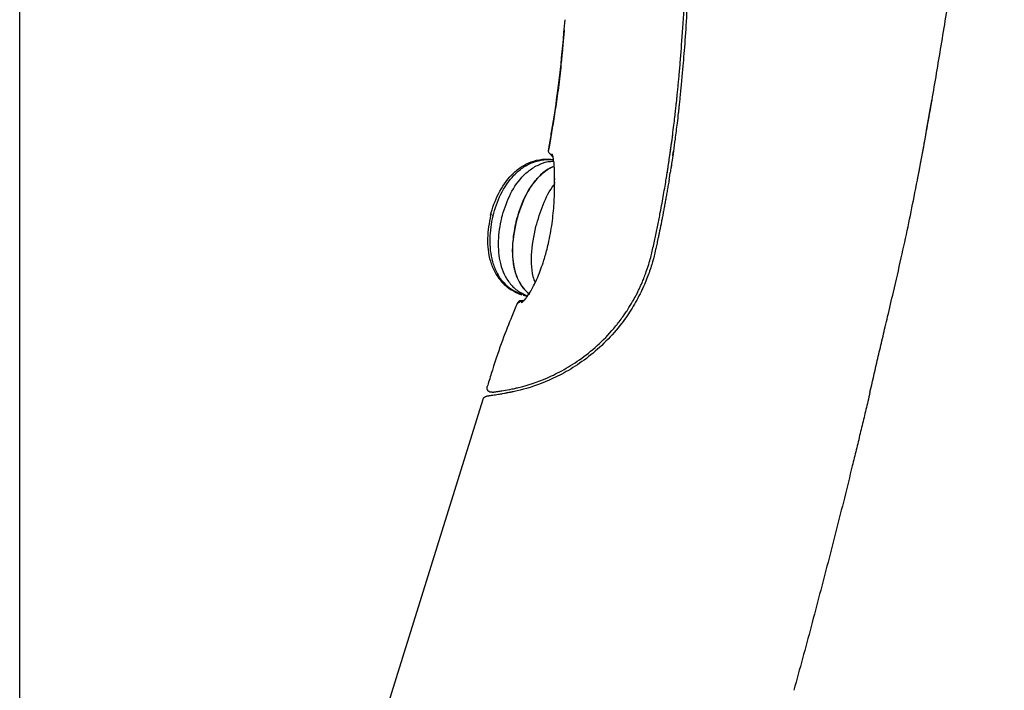
# Model space of a CAD drawing. Units: millimetres. Extents: x -395 to 210, y 0 to 537.
# Drawn here: x 137 to 171, y 80 to 103 of the extents above; entities that cross this region are included whole.
import ezdxf

# ---------------------------------------------------------------- set-up
doc = ezdxf.new("R2010")
doc.units = ezdxf.units.MM
doc.layers.add('A1', color=7, linetype='Continuous')
doc.layers.add('DIM', color=6, linetype='Continuous')
doc.styles.add('勝泰-1.5', font='simplex.shx', dxfattribs={"height": 1.5, "bigfont": 'chineset.shx'})
doc.dimstyles.new('比例1／2', dxfattribs={"dimtxt": 1.5, "dimasz": 2, "dimexe": 1.25, "dimexo": 0.625, "dimgap": 0.5, "dimtad": 1, "dimdec": 0, "dimlfac": 2, "dimdsep": 46, "dimtxsty": '勝泰-1.5', "dimcen": 2.5, "dimadec": 0, "dimazin": 0, "dimtfac": 1, "dimtdec": 0, "dimtmove": 0, "dimatfit": 3, "dimfxl": 0, "dimfrac": 1, "dimarcsym": 0})

# ---------------------------------------------------------------- blocks, each defined once
blk = doc.blocks.new('*D80')
at = {"layer": 'Defpoints', "color": 0}
for p in [(136.552, 161.757), (170.515, 125.745), (136.552, 38.587)]:
    blk.add_point(p, dxfattribs=at)
at = {"layer": 'DIM', "color": 0, "lineweight": -2}
for p, q in [((136.552, 39.212), (136.552, 163.007)), ((170.515, 126.37), (170.515, 163.007)), ((168.515, 161.757), (138.552, 161.757))]:
    blk.add_line(p, q, dxfattribs=at)
at = {"layer": 'DIM', "color": 0}
for points in [[(138.552, 162.091), (138.552, 161.424), (136.552, 161.757)], [(168.515, 161.424), (168.515, 162.091), (170.515, 161.757)]]:
    blk.add_solid(points, dxfattribs=at)
at = {"layer": 'DIM', "color": 0, "insert": (153.533, 164.007), "char_height": 1.5, "attachment_point": 5, "style": '勝泰-1.5'}
blk.add_mtext('68 [2{\\H1.000000x;\\S11#16;}]', dxfattribs=at)

msp = doc.modelspace()

# ---------------------------------------------------------------- linework, layer by layer
at = {"layer": 'A1'}
msp.add_line((136.574, 38.735), (152.537, 89.994), dxfattribs=at)
for points, knots in [([(159.227, 100.425), (159.23, 100.455), (159.236, 100.516), (159.246, 100.61), (159.256, 100.708), (159.269, 100.841), (159.284, 101.009), (159.31, 101.293), (159.344, 101.683), (159.4, 102.393), (159.469, 103.429), (159.54, 104.889), (159.583, 106.265), (159.608, 107.446), (159.622, 108.362), (159.631, 109.302), (159.636, 110.102), (159.637, 110.75), (159.637, 111.239), (159.635, 111.729), (159.636, 112.059), (159.636, 112.223)], [0, 0, 0, 0, 0.015492, 0.031031, 0.046621, 0.062264, 0.093079, 0.122075, 0.182871, 0.2439, 0.367615, 0.49348, 0.621062, 0.684973, 0.748966, 0.812103, 0.875093, 0.90651, 0.937778, 0.968931, 1, 1, 1, 1]), ([(159.737, 112.224), (159.736, 111.943), (159.737, 111.664), (159.737, 111.111), (159.737, 110.837), (159.735, 110.019), (159.733, 109.482), (159.719, 107.906), (159.7, 106.903), (159.645, 105.047), (159.608, 104.194), (159.523, 102.684), (159.474, 102.028), (159.428, 101.49)], [0, 0, 0, 0, 0.0625, 0.0625, 0.125, 0.125, 0.25, 0.25, 0.5, 0.5, 0.75, 0.75, 1, 1, 1, 1]), ([(168.021, 100.309), (168.074, 100.618), (168.181, 101.245), (168.34, 102.198), (168.501, 103.179), (168.606, 103.841), (168.66, 104.177)], [0, 0, 0, 0, 0.239799, 0.486414, 0.739821, 1, 1, 1, 1]), ([(154.796, 98.587), (154.803, 98.629), (154.837, 98.837), (154.899, 99.206), (155.014, 99.899), (155.162, 100.927), (155.287, 102.153), (155.351, 102.935), (155.363, 103.088)], [2.369273, 2.369273, 2.369273, 2.369273, 2.70506, 4.057591, 5.410121, 8.115181, 10.820241, 11.459003, 11.459003, 11.459003, 11.459003]), ([(155.334, 102.739), (155.328, 102.659), (155.315, 102.507), (155.293, 102.263), (155.271, 102.017), (155.25, 101.796), (155.226, 101.55), (155.192, 101.226), (155.147, 100.844), (155.096, 100.465), (155.028, 99.991), (154.941, 99.437), (154.856, 98.932), (154.811, 98.661), (154.798, 98.581)], [0, 0, 0, 0, 0.0920375, 0.1766231, 0.2519815, 0.2880688, 0.3253113, 0.4083789, 0.5002631, 0.5918885, 0.6754735, 0.8190253, 0.9469353, 1, 1, 1, 1]), ([(159.428, 101.49), (159.323, 100.369), (159.318, 100.316), (159.308, 100.227), (159.296, 100.121), (159.283, 99.998), (159.261, 99.8), (159.231, 99.546), (159.194, 99.244), (159.152, 98.922), (159.108, 98.593), (159.061, 98.265), (159.024, 98.019), (159.001, 97.871), (158.991, 97.808)], [0, 0, 0, 0, 0.0382021, 0.0824964, 0.1329128, 0.1893804, 0.2518229, 0.3943228, 0.5071951, 0.6083362, 0.7586937, 0.8602463, 0.9406782, 1, 1, 1, 1]), ([(158.879, 97.747), (158.888, 97.802), (158.906, 97.917), (158.933, 98.092), (158.964, 98.302), (158.997, 98.529), (159.053, 98.935), (159.104, 99.333), (159.15, 99.719), (159.176, 99.949), (159.196, 100.137), (159.214, 100.289), (159.223, 100.381), (159.227, 100.425)], [0, 0, 0, 0, 0.050412, 0.104521, 0.162145, 0.249767, 0.325199, 0.571905, 0.68173, 0.786384, 0.864476, 0.935561, 1, 1, 1, 1]), ([(166.117, 91.245), (166.163, 91.446), (166.259, 91.86), (166.384, 92.394), (166.529, 93.005), (166.717, 93.797), (166.954, 94.829), (167.193, 95.928), (167.415, 97.015), (167.614, 98.047), (167.819, 99.157), (167.946, 99.885), (168.021, 100.309)], [0, 0, 0, 0, 0.066965, 0.137748, 0.177348, 0.270294, 0.401543, 0.520265, 0.634301, 0.760737, 0.860569, 1, 1, 1, 1]), ([(167.522, 97.579), (167.536, 97.652), (167.647, 98.212), (167.813, 99.128), (167.958, 99.961), (168.019, 100.307)], [0, 0, 0, 0, 0.080984, 0.619178, 1, 1, 1, 1]), ([(167.837, 99.271), (167.837, 99.271), (167.894, 99.582), (167.947, 99.891), (168, 100.2)], [0, 0, 0, 0, 0.00076, 1, 1, 1, 1]), ([(158.888, 97.807), (158.909, 97.941), (158.944, 98.164), (158.98, 98.414), (159, 98.555), (159.01, 98.624), (159.015, 98.659), (159.017, 98.677), (159.018, 98.686), (159.019, 98.691), (159.019, 98.693), (159.02, 98.694), (159.02, 98.695), (159.02, 98.695), (159.02, 98.695), (159.02, 98.695), (159.02, 98.695), (159.02, 98.695), (159.02, 98.695), (159.02, 98.695), (159.021, 98.704), (159.042, 98.859), (159.065, 99.031), (159.084, 99.18), (159.086, 99.197)], [0, 0, 0, 0, 0.271409, 0.447567, 0.530165, 0.573957, 0.596447, 0.60784, 0.613574, 0.61645, 0.61789, 0.618611, 0.618972, 0.619152, 0.619242, 0.619287, 0.61931, 0.619321, 0.619327, 0.619329, 0.619332, 0.637897, 0.95993, 1, 1, 1, 1]), ([(154.812, 98.491), (154.808, 98.5), (154.799, 98.52), (154.793, 98.553), (154.795, 98.576), (154.796, 98.587)], [0, 0, 0, 0, 0.315781, 0.655135, 1, 1, 1, 1]), ([(152.794, 96.335), (152.858, 96.593), (152.95, 96.845), (153.192, 97.319), (153.342, 97.543), (153.621, 97.83), (153.723, 97.918), (153.944, 98.068), (154.064, 98.131), (154.314, 98.224), (154.445, 98.255), (154.711, 98.282), (154.845, 98.28), (154.977, 98.265)], [0, 0, 0, 0, 0.25, 0.25, 0.5, 0.5, 0.625, 0.625, 0.75, 0.75, 0.875, 0.875, 1, 1, 1, 1]), ([(152.875, 96.315), (152.954, 96.569), (153.113, 97.078), (153.495, 97.637), (153.895, 97.989), (154.247, 98.176), (154.605, 98.269), (154.836, 98.258), (154.937, 98.253)], [0, 0, 0, 0, 0.256944, 0.51394, 0.643, 0.772073, 0.900989, 1, 1, 1, 1]), ([(153.172, 96.241), (153.251, 96.495), (153.408, 97.005), (153.775, 97.567), (154.157, 97.924), (154.492, 98.112), (154.765, 98.202), (154.918, 98.2), (154.948, 98.2)], [0, 0, 0, 0, 0.275527, 0.55111, 0.689504, 0.827911, 0.966151, 1, 1, 1, 1]), ([(154.812, 98.491), (154.813, 98.49), (154.829, 98.458), (154.832, 98.489), (154.881, 98.43), (154.921, 98.381)], [0, 0, 0, 0, 0.002877, 0.160217, 1, 1, 1, 1]), ([(154.941, 98.349), (154.939, 98.352), (154.93, 98.364), (154.921, 98.387), (154.914, 98.419), (154.916, 98.442), (154.917, 98.453)], [0, 0, 0, 0, 0.1025076, 0.3912486, 0.6930799, 1, 1, 1, 1]), ([(155.005, 97.626), (155.004, 97.651), (155.004, 97.701), (155.002, 97.773), (155, 97.841), (154.996, 97.93), (154.991, 98.033), (154.982, 98.145), (154.971, 98.242), (154.959, 98.312), (154.949, 98.361), (154.94, 98.395), (154.929, 98.426), (154.921, 98.444), (154.917, 98.453)], [0, 0, 0, 0, 0.05453, 0.109356, 0.164582, 0.220308, 0.338456, 0.454124, 0.583635, 0.710908, 0.781851, 0.851729, 0.923399, 1, 1, 1, 1]), ([(154.924, 98.376), (154.925, 98.375), (154.927, 98.372), (154.929, 98.369), (154.93, 98.368)], [0, 0, 0, 0, 0.500101, 1, 1, 1, 1]), ([(154.947, 98.01), (154.872, 97.974), (154.674, 97.882), (154.352, 97.577), (153.948, 96.997), (153.777, 96.451), (153.672, 96.116)], [0, 0, 0, 0, 0.115289, 0.300798, 0.571824, 1, 1, 1, 1]), ([(153.674, 96.116), (153.751, 96.371), (153.905, 96.88), (154.248, 97.453), (154.601, 97.807), (154.815, 97.97), (154.938, 98.008), (154.953, 98.013)], [0, 0, 0, 0, 0.325467, 0.651, 0.814479, 0.977974, 1, 1, 1, 1]), ([(155.014, 97.571), (155.012, 97.573), (155.006, 97.583), (155.002, 97.602), (155.004, 97.618), (155.005, 97.626)], [0, 0, 0, 0, 0.133926, 0.562714, 1, 1, 1, 1]), ([(155.014, 97.45), (155.013, 97.453), (155.007, 97.461), (155.003, 97.479), (155.004, 97.494), (155.005, 97.502)], [0, 0, 0, 0, 0.127517, 0.559559, 1, 1, 1, 1]), ([(155.005, 97.502), (155.005, 97.523), (155.005, 97.565), (155.005, 97.606), (155.005, 97.626)], [0, 0, 0, 0, 0.500179, 1, 1, 1, 1]), ([(155.005, 97.372), (155.005, 97.394), (155.005, 97.438), (155.005, 97.481), (155.005, 97.502)], [0, 0, 0, 0, 0.500046, 1, 1, 1, 1]), ([(158.37, 95.097), (158.388, 95.174), (158.422, 95.326), (158.471, 95.552), (158.518, 95.776), (158.563, 95.997), (158.607, 96.215), (158.656, 96.467), (158.708, 96.748), (158.763, 97.051), (158.812, 97.337), (158.842, 97.518), (158.856, 97.607)], [0, 0, 0, 0, 0.0847264, 0.1694629, 0.2542052, 0.33895, 0.423698, 0.5084519, 0.6372022, 0.7620488, 0.8829844, 1, 1, 1, 1]), ([(158.945, 97.525), (158.935, 97.464), (158.915, 97.343), (158.884, 97.162), (158.853, 96.985), (158.822, 96.813), (158.792, 96.646), (158.761, 96.484), (158.732, 96.329), (158.702, 96.18), (158.674, 96.037), (158.646, 95.901), (158.62, 95.772), (158.594, 95.65), (158.57, 95.535), (158.547, 95.428), (158.525, 95.328), (158.505, 95.237), (158.486, 95.153), (158.474, 95.1), (158.468, 95.074)], [0, 0, 0, 0, 0.082435, 0.161707, 0.237816, 0.310763, 0.380548, 0.44717, 0.510628, 0.570923, 0.628056, 0.682027, 0.732837, 0.780485, 0.824972, 0.866298, 0.904463, 0.939469, 0.971314, 1, 1, 1, 1]), ([(158.956, 97.59), (158.962, 97.626), (158.974, 97.699), (158.985, 97.771), (158.991, 97.808)], [0, 0, 0, 0, 0.485945, 1, 1, 1, 1]), ([(153.856, 93.319), (153.865, 93.325), (153.885, 93.338), (153.929, 93.373), (153.993, 93.439), (154.08, 93.556), (154.16, 93.683), (154.228, 93.804), (154.297, 93.937), (154.391, 94.134), (154.502, 94.401), (154.618, 94.725), (154.713, 95.044), (154.825, 95.499), (154.904, 95.944), (154.958, 96.411), (154.98, 96.697), (154.993, 96.917), (154.999, 97.07), (155.003, 97.223), (155.004, 97.319), (155.005, 97.372)], [0, 0, 0, 0, 0.03294, 0.073986, 0.144371, 0.212071, 0.274173, 0.303947, 0.333854, 0.394521, 0.458905, 0.513388, 0.59006, 0.634382, 0.754175, 0.815305, 0.87736, 0.907986, 0.938653, 0.965569, 1, 1, 1, 1]), ([(154.358, 95.946), (154.434, 96.199), (154.586, 96.706), (154.831, 97.204), (154.996, 97.397), (155.006, 97.409)], [0, 0, 0, 0, 0.484845, 0.969788, 1, 1, 1, 1]), ([(152.794, 96.335), (152.746, 96.073), (152.649, 95.548), (152.728, 94.875), (152.922, 94.375), (153.152, 94.045), (153.396, 93.817), (153.57, 93.734), (153.624, 93.708)], [0, 0, 0, 0, 0.267976, 0.53601, 0.670601, 0.805223, 0.939673, 1, 1, 1, 1]), ([(152.875, 96.315), (152.81, 96.057), (152.773, 95.791), (152.762, 95.259), (152.789, 94.991), (152.897, 94.608), (152.945, 94.483), (153.067, 94.247), (153.141, 94.136), (153.315, 93.938), (153.414, 93.85), (153.631, 93.702), (153.748, 93.642), (153.869, 93.595)], [0, 0, 0, 0, 0.25, 0.25, 0.5, 0.5, 0.625, 0.625, 0.75, 0.75, 0.875, 0.875, 1, 1, 1, 1]), ([(152.875, 96.315), (152.873, 96.315), (152.874, 96.315), (152.881, 96.313), (152.887, 96.312), (152.894, 96.31)], [0, 0, 0, 0, 0.5, 0.5, 1, 1, 1, 1]), ([(153.172, 96.241), (153.108, 95.983), (153.069, 95.718), (153.051, 95.187), (153.072, 94.921), (153.169, 94.54), (153.212, 94.417), (153.323, 94.184), (153.391, 94.074), (153.552, 93.879), (153.644, 93.793), (153.845, 93.649), (153.955, 93.591), (154.068, 93.545)], [0, 0, 0, 0, 0.25, 0.25, 0.5, 0.5, 0.625, 0.625, 0.75, 0.75, 0.875, 0.875, 1, 1, 1, 1]), ([(153.172, 96.241), (153.169, 96.242), (153.168, 96.242), (153.171, 96.241), (153.175, 96.24), (153.181, 96.238)], [0, 0, 0, 0, 0.5, 0.5, 1, 1, 1, 1]), ([(153.674, 96.116), (153.669, 96.117), (153.666, 96.118), (153.665, 96.118), (153.668, 96.118), (153.672, 96.116)], [0, 0, 0, 0, 0.5, 0.5, 1, 1, 1, 1]), ([(153.674, 96.116), (153.618, 95.89), (153.579, 95.66), (153.541, 95.198), (153.542, 94.967), (153.599, 94.517), (153.655, 94.299), (153.792, 94.009), (153.847, 93.919), (153.973, 93.758), (154.045, 93.687), (154.122, 93.627)], [0, 0, 0, 0, 0.25, 0.25, 0.5, 0.5, 0.75, 0.75, 0.875, 0.875, 1, 1, 1, 1]), ([(153.672, 96.116), (153.609, 95.785), (153.534, 95.39), (153.547, 94.964), (153.565, 94.711), (153.636, 94.314), (153.838, 93.874), (154.064, 93.679), (154.144, 93.61)], [0, 0, 0, 0, 0.356969, 0.424695, 0.460864, 0.633503, 0.86923, 1, 1, 1, 1]), ([(154.345, 95.949), (154.279, 95.618), (154.201, 95.225), (154.195, 94.803), (154.202, 94.553), (154.218, 94.275), (154.306, 94.081), (154.337, 94.013)], [0, 0, 0, 0, 0.490879, 0.584011, 0.633748, 0.871149, 1, 1, 1, 1]), ([(157.874, 93.697), (157.892, 93.735), (157.93, 93.811), (157.983, 93.927), (158.039, 94.056), (158.101, 94.211), (158.175, 94.411), (158.25, 94.637), (158.317, 94.873), (158.353, 95.024), (158.37, 95.097)], [0, 0, 0, 0, 0.084838, 0.169618, 0.254329, 0.366367, 0.503342, 0.681205, 0.84677, 1, 1, 1, 1]), ([(158.468, 95.074), (158.465, 95.061), (158.432, 94.914), (158.353, 94.619), (158.2, 94.172), (158.065, 93.859), (157.985, 93.696), (157.985, 93.695)], [0.0749161, 0.0749161, 0.0749161, 0.0749161, 0.0844892, 0.1770988, 0.2796885, 0.3940597, 0.394446, 0.394446, 0.394446, 0.394446]), ([(153.55, 93.762), (153.554, 93.759), (153.646, 93.681), (153.76, 93.637), (153.869, 93.595)], [0, 0, 0, 0, 0.041933, 1, 1, 1, 1]), ([(153.646, 93.684), (153.678, 93.67), (153.739, 93.643), (153.797, 93.618), (153.823, 93.606)], [0, 0, 0, 0, 0.545364, 1, 1, 1, 1]), ([(153.764, 93.71), (153.769, 93.706), (153.856, 93.629), (153.965, 93.586), (154.068, 93.545)], [0, 0, 0, 0, 0.052135, 1, 1, 1, 1]), ([(153.92, 93.582), (153.933, 93.579), (153.948, 93.575), (153.965, 93.571), (153.98, 93.567), (153.996, 93.563), (154.013, 93.559), (154.03, 93.555), (154.049, 93.55), (154.068, 93.545)], [0, 0, 0, 0, 0.0003481721, 0.0003481721, 0.0003481721, 0.0006664125, 0.0006664125, 0.0006664125, 0.0009853045, 0.0009853045, 0.0009853045, 0.0009853045]), ([(157.114, 92.516), (157.142, 92.551), (157.216, 92.642), (157.32, 92.782), (157.428, 92.935), (157.552, 93.121), (157.68, 93.331), (157.794, 93.537), (157.851, 93.652), (157.874, 93.697)], [0, 0, 0, 0, 0.098569, 0.250735, 0.373871, 0.498508, 0.72686, 0.894056, 1, 1, 1, 1]), ([(157.985, 93.695), (157.892, 93.503), (157.788, 93.314), (157.564, 92.951), (157.444, 92.777), (157.32, 92.614)], [0, 0, 0, 0, 0.5, 0.5, 1, 1, 1, 1]), ([(153.852, 93.389), (153.824, 93.389), (153.793, 93.381), (153.742, 93.346), (153.722, 93.32), (153.712, 93.294)], [0, 0, 0, 0, 0.5, 0.5, 1, 1, 1, 1]), ([(153.915, 93.392), (153.914, 93.391), (153.898, 93.384), (153.875, 93.359), (153.862, 93.332), (153.856, 93.319)], [0, 0, 0, 0, 0.056203, 0.539107, 1, 1, 1, 1]), ([(153.53, 92.848), (153.427, 92.596), (153.208, 92.054), (152.972, 91.373), (152.856, 90.993)], [-0.000221, -0.000221, -0.000221, -0.000221, 1.641919, 3.265489, 3.265489, 3.265489, 3.265489]), ([(153.184, 90.279), (153.339, 90.302), (153.547, 90.338), (154.073, 90.472), (154.392, 90.571), (154.938, 90.808), (155.13, 90.902), (155.528, 91.126), (155.733, 91.256), (156.143, 91.554), (156.348, 91.722), (156.744, 92.093), (156.935, 92.297), (157.114, 92.516)], [0, 0, 0, 0, 0.25, 0.25, 0.5, 0.5, 0.625, 0.625, 0.75, 0.75, 0.875, 0.875, 1, 1, 1, 1]), ([(157.32, 92.614), (157.151, 92.393), (156.968, 92.183), (156.583, 91.796), (156.381, 91.618), (155.971, 91.298), (155.762, 91.155), (155.352, 90.907), (155.15, 90.8), (154.571, 90.529), (154.221, 90.411), (153.63, 90.251), (153.388, 90.207), (153.199, 90.179)], [0, 0, 0, 0, 0.125, 0.125, 0.25, 0.25, 0.375, 0.375, 0.5, 0.5, 0.75, 0.75, 1, 1, 1, 1]), ([(152.856, 90.993), (152.807, 90.835), (152.749, 90.645), (152.69, 90.454), (152.68, 90.422)], [3.265568, 3.265568, 3.265568, 3.265568, 4.233932, 4.433299, 4.433299, 4.433299, 4.433299]), ([(152.847, 90.228), (152.796, 90.221), (152.743, 90.241), (152.677, 90.317), (152.665, 90.373), (152.68, 90.422)], [0, 0, 0, 0, 0.5, 0.5, 1, 1, 1, 1]), ([(153.537, 90.342), (153.566, 90.348), (153.631, 90.362), (153.711, 90.381), (153.756, 90.391)], [0, 0, 0, 0, 0.44571, 1, 1, 1, 1]), ([(152.537, 89.994), (152.545, 90.019), (152.561, 90.045), (152.606, 90.083), (152.633, 90.094), (152.659, 90.098)], [0, 0, 0, 0, 0.5, 0.5, 1, 1, 1, 1]), ([(152.659, 90.098), (152.66, 90.098), (152.66, 90.098), (152.667, 90.099), (152.678, 90.101), (152.692, 90.103), (152.711, 90.106), (152.734, 90.109), (152.762, 90.114), (152.804, 90.12), (152.867, 90.129), (152.96, 90.143), (153.069, 90.16), (153.156, 90.172), (153.199, 90.179)], [0, 0, 0, 0, 0.062747, 0.12538, 0.187921, 0.250393, 0.312819, 0.375224, 0.437629, 0.500059, 0.625788, 0.750889, 0.87556, 1, 1, 1, 1]), ([(152.847, 90.228), (152.847, 90.228), (152.848, 90.228), (152.855, 90.229), (152.867, 90.231), (152.884, 90.234), (152.905, 90.237), (152.93, 90.241), (152.961, 90.245), (152.996, 90.25), (153.036, 90.256), (153.08, 90.263), (153.129, 90.27), (153.166, 90.276), (153.184, 90.279)], [0, 0, 0, 0, 0.084372, 0.168444, 0.252248, 0.335818, 0.419187, 0.502389, 0.585458, 0.668428, 0.751333, 0.834207, 0.917084, 1, 1, 1, 1]), ([(153.557, 90.243), (153.547, 90.241), (153.522, 90.236), (153.485, 90.228), (153.45, 90.222), (153.41, 90.214), (153.363, 90.206), (153.33, 90.2), (153.312, 90.197)], [0, 0, 0, 0, 0.116359, 0.27337, 0.422582, 0.526971, 0.743384, 1, 1, 1, 1]), ([(165.882, 90.232), (165.857, 90.126), (165.789, 89.834), (165.676, 89.357), (165.542, 88.801), (165.408, 88.245), (165.227, 87.504), (164.998, 86.579), (164.719, 85.47), (164.34, 83.993), (163.856, 82.149), (163.457, 80.677), (163.255, 79.942)], [40.022609, 40.022609, 40.022609, 40.022609, 40.649067, 41.744725, 42.840382, 43.936039, 45.031697, 47.223011, 49.414326, 51.605641, 55.988271, 60.370909, 60.370909, 60.370909, 60.370909])]:
    msp.add_open_spline(points, degree=3, knots=knots, dxfattribs=at)
for points, degree in [([(159.079, 98.391), (159.101, 98.543)], 1), ([(154.856, 98.441), (154.922, 98.379)], 1), ([(159.029, 98.052), (159.017, 97.976)], 1), ([(158.856, 97.607), (158.858, 97.618), (158.86, 97.629), (158.862, 97.64)], 3), ([(158.862, 97.64), (158.868, 97.676), (158.873, 97.711), (158.879, 97.747)], 3), ([(158.956, 97.59), (158.952, 97.569), (158.949, 97.547), (158.945, 97.525)], 3), ([(152.811, 96.384), (152.792, 96.335)], 1), ([(153.548, 93.763), (153.869, 93.595)], 1), ([(153.606, 93.728), (153.786, 93.633)], 1), ([(153.668, 93.683), (153.819, 93.607)], 1), ([(153.84, 93.669), (154.068, 93.545)], 1), ([(153.712, 93.294), (153.654, 93.151), (153.594, 93.003), (153.53, 92.848)], 3), ([(153.733, 93.294), (153.712, 93.294)], 1), ([(153.828, 93.357), (153.715, 93.292)], 1), ([(153.852, 93.389), (153.813, 93.389)], 1), ([(153.898, 93.389), (153.852, 93.389)], 1), ([(153.852, 93.389), (153.898, 93.389)], 1), ([(153.915, 93.393), (153.89, 93.382)], 1), ([(153.907, 93.389), (153.898, 93.387)], 1), ([(165.882, 90.232), (165.961, 90.569), (166.039, 90.907), (166.117, 91.245)], 3), ([(153.194, 90.178), (153.195, 90.178), (153.196, 90.179), (153.199, 90.179)], 3)]:
    msp.add_open_spline(points, degree=degree, dxfattribs=at)

# ---------------------------------------------------------------- dimensions: what is measured, and where the dimension line sits
at = {"layer": 'DIM'}
dim = msp.add_linear_dim(base=(136.552, 161.757), p1=(170.515, 125.745), p2=(136.552, 38.587), dimstyle='比例1／2', dxfattribs=at)
dim.commit()
dim.dimension.update_dxf_attribs({"geometry": '*D80', "text_midpoint": (153.533, 164.007)})

doc.saveas('drawing.dxf')
